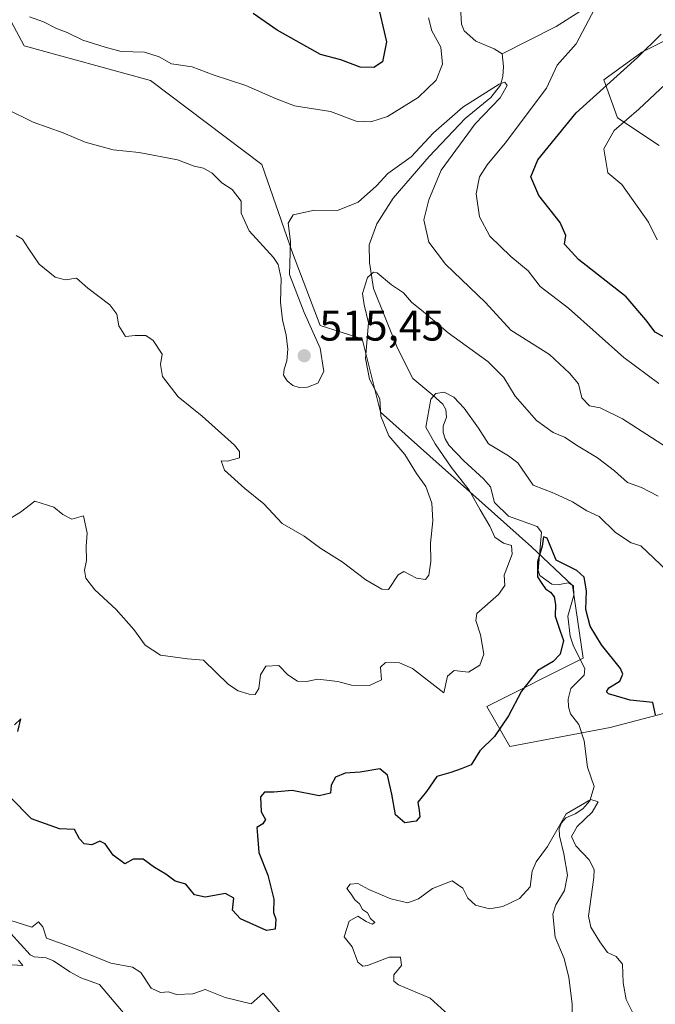
# Model space of a CAD drawing. Units: metres. Extents: x 645069 to 648532, y 4725327 to 4727712.
# Drawn here: x 645557 to 645705, y 4725628 to 4725857 of the extents above; entities that cross this region are included whole.
import ezdxf

# ---------------------------------------------------------------- set-up
doc = ezdxf.new("R2010")
doc.units = ezdxf.units.M
doc.header["$MEASUREMENT"] = 0
for name, color, linetype, lineweight in [('Corriente natural lineal', 142, 'Continuous', 13), ('Curva de nivel maestra', 30, 'Continuous', 30), ('Curva de nivel normal', 30, 'Continuous', 0), ('Matorral CxS', 135, 'Continuous', 0), ('Punto de cota en terreno', 7, 'Continuous', 0), ('Rótulo de punto de cota en terreno', 7, 'Continuous', 0), ('Suelo desnudo CxS', 253, 'Continuous', 0)]:
    doc.layers.add(name, color=color, linetype=linetype, lineweight=lineweight)
doc.styles.add('Style-Arial', font='txt')

# ---------------------------------------------------------------- blocks, each defined once
blk = doc.blocks.new('*U8')
at = {"layer": 'Suelo desnudo CxS', "color": 253, "linetype": 'Continuous', "lineweight": 0}
blk.add_polyline3d([(645545.2401, 4725875.0385, 520.9469), (645557.9705, 4725851.2639, 518.5771), (645587.4091, 4725843.1991, 518.801), (645613.3595, 4725823.6055, 516.031), (645620.4871, 4725803.0227, 514.7365), (645626.9357, 4725786.0881, 513.869), (645636.7217, 4725782.9809, 511.3419), (645641.0075, 4725765.9543, 510.5902), (645676.1785, 4725734.5529, 501.9174), (645685.7813, 4725725.6071, 499.2182), (645688.1989, 4725708.6723, 498.344), (645665.7839, 4725697.4277, 502.3908), (645671.1257, 4725688.0509, 499.2958), (645694.5005, 4725692.5177, 497.1268), (645713.1885, 4725697.3828, 501.3611)], dxfattribs=at)
blk = doc.blocks.new('5PATER')
at = {"layer": 'Punto de cota en terreno', "linetype": 'Continuous', "lineweight": 0}
h = blk.add_hatch(color=51, dxfattribs=at)
edge = h.paths.add_edge_path()
edge.add_ellipse((0, 0), major_axis=(-0.11, -0.111), ratio=0.999422, start_angle=0, end_angle=360)

msp = doc.modelspace()

# ---------------------------------------------------------------- linework, layer by layer
at = {"layer": 'Corriente natural lineal', "color": 142, "linetype": 'Continuous', "lineweight": 13}
for points in [[(645786.3701, 4725893.2201, 533.3211), (645780.7501, 4725895.3501, 532.265), (645776.3501, 4725896.2201, 531.292), (645770.7701, 4725896.4301, 530.2871), (645765.0501, 4725897.1201, 529.2234), (645758.7501, 4725896.3501, 528.332), (645755.5001, 4725895.1401, 527.8482), (645752.7901, 4725894.6001, 527.4696), (645749.7401, 4725894.8801, 527.1209), (645743.5101, 4725896.2801, 526.5938), (645738.9201, 4725895.8201, 526.2186), (645733.5901, 4725892.3901, 525.663), (645728.5301, 4725886.7701, 524.8104), (645715.8001, 4725878.3701, 523.2937), (645704.1001, 4725867.8301, 521.6274), (645687.4701, 4725859.2601, 518.9986), (645681.9601, 4725855.7901, 517.7103), (645669.3301, 4725849.4001, 515.8774)], [(645659.6301, 4725860.2401, 517.9705), (645659.9101, 4725856.3101, 517.6436), (645660.4901, 4725854.7601, 517.4723), (645663.2401, 4725852.3101, 516.593), (645667.4801, 4725850.5501, 516.1071), (645669.3301, 4725849.4001, 515.8774)], [(645669.3301, 4725849.4001, 515.8774), (645669.6501, 4725846.4101, 515.5415), (645669.5201, 4725844.1401, 515.6285), (645668.9501, 4725842.0801, 515.7216), (645666.7201, 4725839.2201, 515.2827), (645660.7001, 4725834.3101, 515.2177), (645652.3101, 4725825.4801, 514.5735), (645643.9301, 4725815.7601, 513.5892), (645640.1401, 4725809.8301, 512.6554), (645638.3301, 4725804.9201, 511.6592), (645638.4101, 4725800.8301, 510.8728), (645639.3901, 4725794.7501, 509.9534), (645644.9301, 4725780.8201, 507.3757), (645648.5001, 4725773.7701, 505.9055), (645653.2101, 4725769.9101, 505.3882), (645655.5201, 4725767.7901, 504.886), (645656.2001, 4725766.5801, 504.5105), (645656.3401, 4725764.7501, 504.0838), (645655.6001, 4725762.6901, 503.9237), (645655.5701, 4725761.1901, 504.0801), (645656.0301, 4725759.7601, 504.0159), (645656.8901, 4725758.2801, 503.6095), (645660.3801, 4725754.6201, 503.4098), (645665.0401, 4725750.4301, 502.6485), (645666.6201, 4725748.5701, 502.1207), (645667.5701, 4725744.8701, 502.2791), (645670.7901, 4725741.7301, 502.0848), (645677.4801, 4725739.2901, 501.1846), (645678.4901, 4725737.9701, 500.6374), (645677.7501, 4725729.1001, 501.0513), (645678.1001, 4725727.8801, 500.7453), (645680.9601, 4725725.8801, 499.8958), (645682.6201, 4725725.7901, 499.2442), (645684.8301, 4725726.1601, 499.3479), (645685.9501, 4725725.4601, 499.1735), (645686.0401, 4725723.3001, 498.5102), (645684.6701, 4725718.4601, 498.8612), (645685.1901, 4725713.7501, 499.2887), (645685.9501, 4725711.4401, 499.0778), (645688.5801, 4725706.2701, 497.9304), (645688.4901, 4725704.6601, 497.5738), (645685.3201, 4725701.5701, 497.62), (645684.7001, 4725699.0601, 497.4655), (645684.7801, 4725697.2901, 497.2039), (645685.2501, 4725695.6901, 496.9308), (645687.2301, 4725693.2301, 496.2677), (645688.4501, 4725689.3701, 496.0127), (645689.2401, 4725683.2601, 495.4416), (645690.8101, 4725678.7401, 495.1476), (645689.7501, 4725675.4601, 495.0348), (645688.1701, 4725673.5501, 494.9129), (645686.3601, 4725672.3601, 495.0454), (645684.2201, 4725671.4901, 495.3713), (645683.1801, 4725670.3101, 495.3752), (645682.6501, 4725668.9201, 495.2165), (645682.7301, 4725667.2601, 494.9017), (645683.7401, 4725663.0601, 494.4078), (645684.5401, 4725658.1401, 493.4686), (645683.8701, 4725654.5301, 493.3547), (645681.8701, 4725651.1801, 493.4946), (645681.1301, 4725649.0601, 493.3862), (645681.7101, 4725643.6801, 492.3655), (645683.7901, 4725638.6701, 491.1866), (645684.9101, 4725634.3101, 490.8089), (645685.6701, 4725628.1201, 490.6709), (645685.6301, 4725623.2901, 490.1733)], [(645552.6001, 4725646.9901, 495.2429), (645559.3701, 4725639.5701, 494.361), (645560.3201, 4725639.0801, 494.1678), (645563.0401, 4725638.8501, 493.6802), (645564.7601, 4725638.1501, 493.4567), (645568.6301, 4725635.5601, 493.0055), (645571.1401, 4725634.2101, 492.8181), (645575.5401, 4725632.6701, 492.4671), (645586.2401, 4725619.9701, 491.2644)]]:
    msp.add_polyline3d(points, dxfattribs=at)
at = {"layer": 'Curva de nivel maestra', "color": 30, "linetype": 'Continuous', "lineweight": 30, "flags": 128}
for points, elevation in [([(645640.16, 4725861.7901), (645642.42, 4725852.1601), (645641.45, 4725847.5401), (645639.46, 4725846.2201), (645636.24, 4725846.3101), (645631.78, 4725848.0101), (645627.03, 4725849.2701), (645616.88, 4725854.9301), (645611.29, 4725858.7701)], 525), ([(645710.9, 4725781.2701), (645705.03, 4725784.5801), (645702.87, 4725787.4601), (645698.22, 4725792.8101), (645687.13, 4725801.5101), (645683.89, 4725805.0801), (645684.19, 4725807.0801), (645682.9, 4725810.0801), (645677.92, 4725816.4001), (645676, 4725820.7101), (645677.66, 4725824.7401), (645686.6, 4725835.6601), (645700.92, 4725848.5001), (645706.4, 4725854.0001)], 525), ([(645705.06, 4725695.4201), (645704.49, 4725698.3301), (645699.16, 4725698.8401), (645694.17, 4725700.3101), (645693.63, 4725700.8401), (645694.19, 4725701.7701), (645696.74, 4725703.2801), (645697.46, 4725704.9501), (645696.95, 4725706.2601), (645692.48, 4725711.7801), (645689.85, 4725716.0701), (645688.82, 4725720.0001), (645689.02, 4725724.3601), (645688.49, 4725727.5101), (645686.72, 4725729.0701), (645681.96, 4725731.4601), (645679.81, 4725736.5601), (645679.01, 4725736.8901), (645678.7, 4725734.7501), (645677.59, 4725731.0801), (645677.55, 4725727.5901), (645678.61, 4725726.0301), (645679.44, 4725724.7801), (645680.63, 4725724.0201), (645681.44, 4725722.9601), (645681.78, 4725721.1701), (645681.71, 4725718.4001), (645682.88, 4725714.9001), (645683.63, 4725712.7901), (645682.87, 4725709.6001), (645681.26, 4725707.8901), (645677.7, 4725705.7901), (645673.82, 4725700.9701), (645670.86, 4725695.2401), (645667.6, 4725690.4401), (645664.15, 4725687.0801), (645662.09, 4725683.8001), (645659.82, 4725682.8901), (645657.4, 4725682.0101), (645654.1, 4725681.0901), (645651.74, 4725677.5601), (645649.71, 4725675.0801), (645649.98, 4725673.1801), (645650.18, 4725671.7301), (645649.29, 4725670.7101), (645646.65, 4725670.2701), (645644.48, 4725672.1601), (645643.62, 4725676.9701), (645642.66, 4725681.3801), (645640.88, 4725682.8501), (645636.22, 4725682.1301), (645632.8, 4725681.8501), (645630.53, 4725680.9101), (645629.51, 4725679.0801), (645629.37, 4725677.2401), (645626.74, 4725676.5901), (645620.41, 4725677.7901), (645616.1, 4725677.4201), (645613.93, 4725677.4401), (645613.01, 4725676.3701), (645613.21, 4725672.8901), (645614.2, 4725671.1001), (645613.55, 4725670.0501), (645612.19, 4725669.2101), (645612.3, 4725667.3601), (645612.67, 4725663.3501), (645614.76, 4725658.1201), (645616.15, 4725652.5101), (645616.04, 4725649.4001), (645616.62, 4725647.8401), (645616.48, 4725645.5101), (645614.42, 4725645.2501), (645608.36, 4725647.9501), (645606.54, 4725649.9901), (645606.81, 4725652.7201), (645604.91, 4725653.8701), (645600.12, 4725653.0001), (645597.66, 4725653.5301), (645595.6, 4725656.0201), (645593.12, 4725656.7501), (645590.96, 4725658.3201), (645588.3, 4725659.8601), (645585.65, 4725661.8501), (645583.34, 4725661.8201), (645581.42, 4725660.7701), (645578.66, 4725662.8001), (645576.83, 4725665.3801), (645575.57, 4725666.0301), (645573.73, 4725665.1801), (645571.92, 4725665.3901), (645570.88, 4725666.6001), (645569.71, 4725668.7201), (645566.2, 4725668.8801), (645559.66, 4725671.2301), (645554.7, 4725676.2701)], 500), ([(645556.44, 4725691.5801), (645557.16, 4725694.5201), (645555.73, 4725693.1101)], 500)]:
    msp.add_lwpolyline(points, dxfattribs=dict(at, elevation=elevation))
at = {"layer": 'Curva de nivel normal', "color": 30, "linetype": 'Continuous', "lineweight": 0, "flags": 128}
for points, elevation in [([(645705.85, 4725772.6501), (645697.69, 4725778.7001), (645684.79, 4725790.1401), (645678.2, 4725795.2201), (645675.42, 4725798.8801), (645671.41, 4725802.2001), (645666.44, 4725806.9601), (645664.1, 4725811.4401), (645663.26, 4725816.7501), (645664.04, 4725820.7501), (645665.84, 4725823.5401), (645670.09, 4725828.5801), (645679.69, 4725841.4101), (645682.14, 4725846.7501), (645686.58, 4725851.7501), (645691.58, 4725861.0801)], 520), ([(645652.2, 4725857.7501), (645652.96, 4725854.7201), (645655.07, 4725850.9301), (645655.42, 4725846.9701), (645653.96, 4725843.2601), (645649.79, 4725839.2001), (645642.62, 4725834.8101), (645638.71, 4725833.5501), (645635.31, 4725833.7201), (645629.33, 4725835.9801), (645620.99, 4725837.2501), (645616.52, 4725839.0201), (645609.58, 4725841.9801), (645601.96, 4725844.4901), (645597.12, 4725846.4001), (645592.32, 4725847.0701), (645589.41, 4725848.6901), (645585.98, 4725849.7501), (645580.52, 4725849.9201), (645576.86, 4725850.9701), (645571.63, 4725852.5801), (645567.95, 4725854.3901), (645565.46, 4725855.3201), (645562.44, 4725856.8301), (645559.16, 4725858.0201)], 520), ([(645553.75, 4725836.6101), (645560.06, 4725833.4701), (645567.01, 4725830.9801), (645572.13, 4725828.7901), (645578.7, 4725827.0501), (645584.74, 4725826.4201), (645593.67, 4725824.6901), (645597.59, 4725823.2501), (645599.72, 4725822.7901), (645601.77, 4725821.6001), (645604.04, 4725819.3501), (645606.42, 4725817.7801), (645608.53, 4725815.0801), (645608.54, 4725812.2501), (645610.36, 4725808.1701), (645616.08, 4725801.9301), (645617.13, 4725800.3201), (645617.81, 4725797.0701), (645617.72, 4725791.5301), (645618.16, 4725787.4601), (645619.03, 4725783.8901), (645619.38, 4725780.6201), (645619.16, 4725777.8601), (645618.55, 4725775.9401), (645618.41, 4725774.5301), (645619.26, 4725773.2401), (645620.58, 4725772.1801), (645622.03, 4725771.6701), (645623.97, 4725771.7901), (645626.38, 4725772.6601), (645627.77, 4725775.4201), (645626.9, 4725780.8301), (645623.21, 4725789.1301), (645619.76, 4725798.0201), (645620.06, 4725805.6801), (645619.46, 4725809.9401), (645620.64, 4725811.9101), (645625.62, 4725813.0101), (645630.98, 4725812.9401), (645635.8, 4725814.8701), (645640.08, 4725818.6601), (645642.7, 4725821.4901), (645648.15, 4725825.4301), (645653.33, 4725831.0301), (645660.2, 4725837.0001), (645668.66, 4725842.3401), (645670.01, 4725842.8001), (645670.55, 4725841.9801), (645668.9, 4725839.1401), (645663.05, 4725833.1001), (645655.1, 4725822.3201), (645652.24, 4725815.4101), (645651.06, 4725810.7501), (645652.27, 4725805.5201), (645656.12, 4725800.3801), (645665.43, 4725791.4501), (645671.34, 4725785.0201), (645680.35, 4725779.3701), (645685.01, 4725775.0301), (645687.18, 4725772.5301), (645687.92, 4725769.2701), (645689.7, 4725767.3801), (645692.16, 4725766.9301), (645697.38, 4725764.4101), (645707.67, 4725757.7801)], 515), ([(645705.44, 4725806.0701), (645703.48, 4725810.1601), (645697.28, 4725818.9601), (645694.01, 4725821.6901), (645693.08, 4725827.2901), (645695.42, 4725831.5001), (645701.2, 4725836.5401), (645707.4, 4725842.2901)], 530), ([(645705.69, 4725746.4101), (645701.86, 4725748.3601), (645698.6, 4725749.5401), (645695.53, 4725752.3101), (645691.56, 4725755.3001), (645687.05, 4725758.0101), (645683.86, 4725760.1401), (645681.26, 4725761.2201), (645677.36, 4725764.0301), (645672.4, 4725769.6601), (645669.73, 4725774.0401), (645666.03, 4725777.7101), (645656.75, 4725784.3801), (645650.98, 4725789.3301), (645648.21, 4725791.5601), (645646.36, 4725793.7101), (645643.55, 4725795.5601), (645640.25, 4725798.4001), (645639.34, 4725798.5601), (645637.93, 4725797.3201), (645636.84, 4725793.5401), (645637.16, 4725790.9201), (645638.19, 4725786.7701), (645637.51, 4725778.4201), (645638.42, 4725773.6501), (645640.84, 4725769.0801), (645641.09, 4725765.0101), (645642.95, 4725760.4601), (645646.68, 4725756.0801), (645649.41, 4725751.6201), (645651.59, 4725748.6601), (645652.97, 4725744.7201), (645653.16, 4725740.6601), (645652.64, 4725735.4101), (645652.75, 4725731.1501), (645652.23, 4725728.0001), (645651.47, 4725726.9701), (645649.42, 4725727.2501), (645646.43, 4725728.8201), (645645.12, 4725728.0901), (645642.88, 4725724.6301), (645641.33, 4725724.7301), (645637.54, 4725726.8901), (645632.08, 4725731.1001), (645627.12, 4725734.1501), (645623.23, 4725737.0401), (645618.08, 4725739.9801), (645613.78, 4725744.6201), (645609.39, 4725748.1801), (645604.63, 4725752.4401), (645603.84, 4725754.5901), (645605.36, 4725754.5401), (645608.14, 4725755.2801), (645608.17, 4725756.7601), (645606.97, 4725758.2201), (645599.44, 4725764.9701), (645593.82, 4725769.5001), (645590.16, 4725774.2101), (645589.76, 4725777.0301), (645590.1, 4725779.4301), (645588.05, 4725782.6101), (645586.28, 4725783.8101), (645583.82, 4725783.8301), (645581.54, 4725783.5701), (645580, 4725786.0701), (645579.54, 4725788.8001), (645577.88, 4725790.9201), (645572.76, 4725794.7801), (645570.12, 4725797.1301), (645567.49, 4725796.7901), (645565.2, 4725797.3701), (645561.45, 4725800.4201), (645558.95, 4725804.0401), (645557.59, 4725806.2401), (645556.09, 4725807.0701)], 510), ([(645707.7, 4725729.0801), (645701.7, 4725734.7901), (645699.41, 4725735.4901), (645695.73, 4725737.9201), (645691.97, 4725741.6701), (645689.06, 4725742.9801), (645685.71, 4725745.0901), (645681.42, 4725747.1101), (645676.55, 4725748.9001), (645673.04, 4725754.1201), (645670.85, 4725755.8001), (645666.17, 4725758.5801), (645663.82, 4725762.1801), (645660.52, 4725766.8701), (645658.1, 4725769.4201), (645655.81, 4725770.6001), (645653.86, 4725770.3001), (645652.75, 4725768.9801), (645651.58, 4725762.4501), (645653.76, 4725758.5301), (645657.46, 4725753.1501), (645661.7, 4725747.7601), (645664.19, 4725743.1701), (645666.49, 4725739.3501), (645667.67, 4725736.8401), (645669.68, 4725735.4001), (645671.56, 4725734.9201), (645671.71, 4725732.8401), (645669.8, 4725727.9401), (645669.96, 4725725.5901), (645668.46, 4725723.4801), (645663.47, 4725719.0801), (645663.18, 4725717.4201), (645664.31, 4725714.0901), (645665.07, 4725709.5801), (645664.11, 4725707.0301), (645661.51, 4725705.4101), (645658.18, 4725705.8001), (645656.64, 4725704.4301), (645655.73, 4725700.5901), (645648.43, 4725706.2101), (645645.4, 4725707.5701), (645642.2, 4725707.6201), (645641, 4725706.5201), (645641.26, 4725703.5801), (645638.46, 4725702.2801), (645634.23, 4725702.3501), (645631.06, 4725703.1801), (645626.4, 4725703.7901), (645623.73, 4725703.2401), (645621.64, 4725703.2801), (645619.38, 4725704.7901), (645617.31, 4725706.9501), (645614.26, 4725706.8201), (645613.04, 4725704.7501), (645612.68, 4725701.5701), (645611.76, 4725700.2201), (645610.42, 4725700.2601), (645607.85, 4725701.0701), (645605.54, 4725702.5301), (645599.74, 4725708.1801), (645596, 4725708.4701), (645589.73, 4725709.3201), (645586.16, 4725711.6501), (645583.51, 4725715.3401), (645579.4, 4725719.9901), (645574.4, 4725724.5601), (645572.29, 4725727.2801), (645572.03, 4725729.1301), (645572.44, 4725731.4101), (645572.42, 4725734.7501), (645572.66, 4725737.7701), (645571.78, 4725741.8301), (645569.07, 4725740.9901), (645566.97, 4725742.0901), (645564.89, 4725743.8401), (645560.4, 4725745.1901), (645557.09, 4725742.6801), (645552.5, 4725739.8701)], 505), ([(645699.99, 4725625.7601), (645698.28, 4725629.1301), (645697.59, 4725633.0601), (645697.39, 4725637.3601), (645695.9, 4725639.1801), (645693.93, 4725640.0701), (645692.12, 4725642.5901), (645690.05, 4725646.0301), (645689.48, 4725648.5401), (645690.72, 4725657.5601), (645690.79, 4725659.4301), (645689.65, 4725661.7001), (645686.54, 4725664.9801), (645685.5, 4725667.1201), (645686.82, 4725669.4101), (645690.31, 4725672.8001), (645691.69, 4725675.1801), (645689.98, 4725675.7401), (645684.28, 4725672.3701), (645679.92, 4725664.7801), (645677.24, 4725661.2301), (645676.34, 4725659.0801), (645675.88, 4725655.4201), (645673.4, 4725652.6701), (645669.5, 4725650.7801), (645666.39, 4725650.2401), (645663.16, 4725651.1501), (645661.36, 4725652.7601), (645660.22, 4725655.1001), (645657.72, 4725656.7901), (645653.14, 4725655.0401), (645649.89, 4725652.5601), (645647.4, 4725651.6601), (645643.37, 4725652.5601), (645638.3, 4725654.7601), (645635.71, 4725656.1801), (645633.9, 4725656.0001), (645633.17, 4725655.0201), (645634.13, 4725653.6601), (645634.98, 4725652.3401), (645636.1, 4725651.4601), (645636.77, 4725650.1301), (645637.96, 4725649.3201), (645638.69, 4725648.0001), (645639.65, 4725647.1201), (645639.08, 4725646.7101), (645637.64, 4725647.3001), (645635.73, 4725648.5801), (645633.72, 4725647.4201), (645632.55, 4725643.7401), (645634.39, 4725641.4401), (645635.68, 4725637.8301), (645636.85, 4725636.8901), (645637.96, 4725637.0901), (645643.01, 4725638.9801), (645645.69, 4725639.0101), (645645.89, 4725637.0901), (645644.13, 4725634.8601), (645644.07, 4725633.4101), (645645.2, 4725632.5801), (645652.55, 4725629.4901), (645656.86, 4725625.6101)], 495), ([(645617.58, 4725625.9601), (645615.34, 4725628.6901), (645613.63, 4725630.6201), (645610.83, 4725628.1701), (645604.8, 4725629.6501), (645600.16, 4725631.5001), (645597.25, 4725630.4901), (645593.46, 4725630.3401), (645591.58, 4725630.9401), (645589.73, 4725630.8201), (645587.58, 4725631.8201), (645585.11, 4725635.4101), (645583.18, 4725636.6901), (645578.14, 4725637.6301), (645568.73, 4725641.3901), (645563.14, 4725643.4201), (645562.33, 4725646.0801), (645561.26, 4725647.2501), (645559.73, 4725645.9901), (645554.61, 4725647.6201)], 495), ([(645556.66, 4725638.3001), (645557.62, 4725637.1001), (645553.82, 4725637.3201)], 495)]:
    msp.add_lwpolyline(points, dxfattribs=dict(at, elevation=elevation))
at = {"layer": 'Matorral CxS', "color": 135, "linetype": 'Continuous', "lineweight": 0}
for points in [[(645713.1885, 4725697.3828, 501.3611), (645694.5005, 4725692.5177, 497.1268), (645671.1257, 4725688.0509, 499.2958), (645665.7839, 4725697.4277, 502.3908), (645688.1989, 4725708.6723, 498.344), (645685.7813, 4725725.6071, 499.2182), (645676.1785, 4725734.5529, 501.9174), (645641.0075, 4725765.9543, 510.5902), (645636.7217, 4725782.9809, 511.3419), (645626.9357, 4725786.0881, 513.869), (645620.4871, 4725803.0227, 514.7365), (645613.3595, 4725823.6055, 516.031), (645587.4091, 4725843.1991, 518.801), (645557.9705, 4725851.2639, 518.5771), (645545.2401, 4725875.0385, 520.9469)], [(645545.2401, 4725875.0385, 520.9469), (645557.9705, 4725851.2639, 518.5771), (645587.4091, 4725843.1991, 518.801), (645613.3595, 4725823.6055, 516.031), (645620.4871, 4725803.0227, 514.7365), (645626.9357, 4725786.0881, 513.869), (645636.7217, 4725782.9809, 511.3419), (645641.0075, 4725765.9543, 510.5902), (645676.1785, 4725734.5529, 501.9174), (645685.7813, 4725725.6071, 499.2182), (645688.1989, 4725708.6723, 498.344), (645665.7839, 4725697.4277, 502.3908), (645671.1257, 4725688.0509, 499.2958), (645694.5005, 4725692.5177, 497.1268), (645713.1885, 4725697.3828, 501.3611)], [(645716.4155, 4725857.0527, 525.8999), (645701.9055, 4725849.7947, 523.6113), (645693.0385, 4725843.3439, 522.8087), (645696.2621, 4725834.4731, 527.7326), (645705.9361, 4725828.0211, 531.893)], [(645716.4155, 4725857.0527, 525.8999), (645701.9055, 4725849.7947, 523.6113), (645693.0385, 4725843.3439, 522.8087), (645696.2621, 4725834.4731, 527.7326), (645705.9361, 4725828.0211, 531.893)]]:
    msp.add_polyline3d(points, dxfattribs=at)
at = {"layer": 'Suelo desnudo CxS', "color": 253, "linetype": 'Continuous', "lineweight": 0}
for points in [[(645545.2401, 4725875.0385, 520.9469), (645557.9705, 4725851.2639, 518.5771), (645587.4091, 4725843.1991, 518.801), (645613.3595, 4725823.6055, 516.031), (645620.4871, 4725803.0227, 514.7365), (645626.9357, 4725786.0881, 513.869), (645636.7217, 4725782.9809, 511.3419), (645641.0075, 4725765.9543, 510.5902), (645676.1785, 4725734.5529, 501.9174), (645685.7813, 4725725.6071, 499.2182), (645688.1989, 4725708.6723, 498.344), (645665.7839, 4725697.4277, 502.3908), (645671.1257, 4725688.0509, 499.2958), (645694.5005, 4725692.5177, 497.1268), (645713.1885, 4725697.3828, 501.3611)], [(645705.9361, 4725828.0211, 531.893), (645696.2621, 4725834.4731, 527.7326), (645693.0385, 4725843.3439, 522.8087), (645701.9055, 4725849.7947, 523.6113), (645716.4155, 4725857.0527, 525.8999)], [(645716.4155, 4725857.0527, 525.8999), (645701.9055, 4725849.7947, 523.6113), (645693.0385, 4725843.3439, 522.8087), (645696.2621, 4725834.4731, 527.7326), (645705.9361, 4725828.0211, 531.893)]]:
    msp.add_polyline3d(points, dxfattribs=at)

# ---------------------------------------------------------------- block references
at = {"layer": 'Punto de cota en terreno', "color": 7, "linetype": 'Continuous', "lineweight": 0, "xscale": 10, "yscale": 10, "zscale": 10}
msp.add_blockref('5PATER', (645623.22, 4725779.08, 515.45), dxfattribs=at)
at = {"layer": 'Suelo desnudo CxS', "color": 253, "linetype": 'Continuous', "lineweight": 0}
msp.add_blockref('*U8', (0, 0), dxfattribs=at)

# ---------------------------------------------------------------- texts
at = {"layer": 'Rótulo de punto de cota en terreno', "color": 7, "linetype": 'Continuous', "lineweight": 0, "style": 'Style-Arial'}
msp.add_text('515,45', height=7, dxfattribs=at).set_placement((645626.7478, 4725782.6078))

doc.saveas('drawing.dxf')
